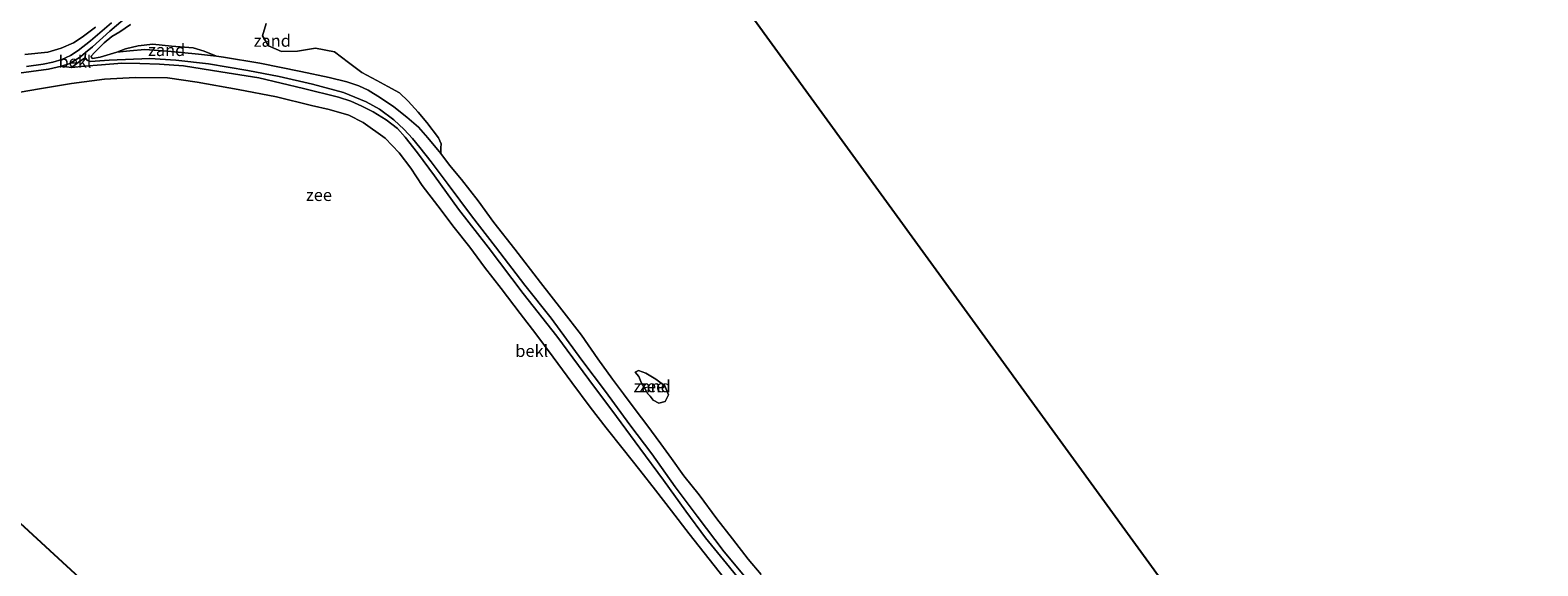
# Model space of a CAD drawing. Units: metres. Extents: x 143236 to 145552, y 596370 to 598151.
# Drawn here: x 144618 to 144932, y 596940 to 597051 of the extents above; entities that cross this region are included whole.
import ezdxf
from ezdxf.enums import TextEntityAlignment as Align

# ---------------------------------------------------------------- set-up
doc = ezdxf.new("R2010")
doc.units = ezdxf.units.M
for name, color, linetype, lineweight in [('B-ME-GW-KRUINLIJN-L-B1', 93, 'Continuous', 18), ('B-ME-GW-TEENLIJN-L-B1', 93, 'Continuous', 18), ('B-ME-IE-GRONDWERKLIJN-GROND_NIETINGERICHT-GV-B6', 253, 'Continuous', 18), ('B-ME-KG-KADASTRAAL-OPNAMEDTMGRENS-L-B1', 10, 'Continuous', 25), ('B-ME-OB-BEKLEDING-GV-B6', 253, 'Continuous', 18), ('B-ME-OB-WATERLIJN-L-B1', 133, 'OB-WATERLIJN', 18), ('B-ME-OG-WATER-GV-B6', 153, 'Continuous', 18)]:
    doc.layers.add(name, color=color, linetype=linetype, lineweight=lineweight)
doc.styles.add('NLCS-ISO', font='NLCS-ISO.TTF')
doc.linetypes.add('OB-WATERLIJN', pattern='A,10,[32,NLCS.SHX,S=2,R=0,X=0,Y=0],-12', length=22)

msp = doc.modelspace()

# ---------------------------------------------------------------- linework, layer by layer
at = {"layer": 'B-ME-GW-KRUINLIJN-L-B1'}
for p, q in [((144629.89, 597045.3, 0.51), (144629.99, 597046.39, 0.68)), ((144627.09, 597043.3, 0.48), (144625, 597043.56, 0.74))]:
    msp.add_line(p, q, dxfattribs=at)
for points in [[(144629.99, 597046.39, 0.68), (144631.44, 597047.58, 0.7), (144635.06, 597050.82, 0.73), (144638.69, 597053.94, 0.72), (144644.6, 597058.86, 0.73), (144650.58, 597063.83, 0.75), (144655.7, 597068.21, 0.72), (144661.33, 597072.81, 0.75), (144666.98, 597077.51, 0.77), (144667.86, 597078.25, 0.77)], [(144635.38, 597052.58, 0.67), (144631.03, 597048.84, 0.65), (144628.46, 597046.83, 0.64), (144626.87, 597045.8, 0.64), (144625.07, 597044.95, 0.7), (144623.2, 597044.39, 0.75), (144621.16, 597043.99, 0.75), (144617.72, 597043.54, 0.76)], [(144625, 597043.56, 0.74), (144626.69, 597044.13, 0.69), (144628.94, 597045.53, 0.66), (144629.99, 597046.39, 0.68)], [(144494.9, 596944.8, 0.7), (144501.7, 596951.1, 0.73), (144508.42, 596957.32, 0.74), (144515.54, 596963.82, 0.8), (144523.61, 596971.13, 0.79), (144531.46, 596978.09, 0.77), (144537.65, 596983.65, 0.8), (144545.15, 596990.35, 0.8), (144552.37, 596996.79, 0.82), (144559.61, 597003.38, 0.81), (144565.54, 597008.65, 0.82), (144572.86, 597015.28, 0.82), (144580.56, 597022.12, 0.81), (144587.79, 597028.56, 0.8), (144594.01, 597034.15, 0.8), (144596.11, 597035.98, 0.8), (144597.79, 597037.18, 0.79), (144599.75, 597038.18, 0.75), (144602.48, 597039.31, 0.73), (144605.37, 597040.22, 0.78), (144609.24, 597041.09, 0.79), (144615.1, 597041.97, 0.77), (144622.3, 597042.97, 0.77), (144625, 597043.56, 0.74)], [(144769.84, 596932.06, 0.08), (144763.2, 596940.19, 0.13), (144758.86, 596945.53, 0.14), (144754.77, 596951.08, 0.17), (144750.14, 596957.55, 0.17), (144745.17, 596964.21, 0.19), (144740.33, 596970.75, 0.28), (144734.61, 596978.45, 0.29), (144727.93, 596987.45, 0.33), (144720.96, 596996.31, 0.33), (144713.64, 597005.93, 0.33), (144707.51, 597013.88, 0.35), (144702.52, 597020.79, 0.36), (144698.97, 597025.54, 0.39), (144696.42, 597028.81, 0.41), (144694.79, 597030.64, 0.41), (144692.48, 597032.4, 0.4), (144689.78, 597034.09, 0.4), (144687.39, 597035.25, 0.4), (144685.11, 597036.34, 0.4), (144682.53, 597037.17, 0.4), (144675.27, 597038.97, 0.41), (144665.98, 597041.14, 0.43), (144658.13, 597042.42, 0.45), (144650.32, 597043.64, 0.44), (144645.38, 597043.97, 0.43), (144641.25, 597044.11, 0.46), (144637.51, 597044.18, 0.5), (144633.28, 597043.83, 0.46), (144629.74, 597043.57, 0.47), (144627.09, 597043.3, 0.48)], [(144629.89, 597045.3, 0.51), (144630.36, 597044.76, 0.49), (144630.99, 597044.58, 0.48), (144634.93, 597044.83, 0.5), (144643.38, 597045.2, 0.5), (144648.73, 597044.8, 0.52), (144655.56, 597044.05, 0.5), (144663.71, 597042.67, 0.46), (144670.24, 597041.4, 0.44), (144677.18, 597039.81, 0.43), (144683.6, 597038.09, 0.43), (144688.29, 597036.16, 0.42), (144691.08, 597034.63, 0.4), (144694.03, 597032.43, 0.37), (144696.23, 597030.43, 0.35), (144697.92, 597028.55, 0.36), (144699.48, 597026.67, 0.36), (144701.85, 597023.71, 0.37)], [(144701.85, 597023.71, 0.37), (144705.32, 597018.96, 0.35), (144710.2, 597012.44, 0.34), (144715.2, 597006.03, 0.34), (144721.31, 596998.07, 0.33), (144726.73, 596991.17, 0.33), (144733.1, 596982.49, 0.31), (144738.04, 596975.94, 0.29), (144743.14, 596969.05, 0.29), (144747.71, 596963.01, 0.28), (144752.55, 596956.16, 0.26), (144757.1, 596950.03, 0.24), (144762.69, 596942.66, 0.19), (144767.62, 596936.73, 0.14)]]:
    msp.add_polyline3d(points, dxfattribs=at)
at = {"layer": 'B-ME-GW-TEENLIJN-L-B1'}
for points in [[(144636.49, 597046.48, 0.26), (144638.3, 597047.2, 0.11), (144640.95, 597047.78, 0.01), (144643.99, 597048.15, 0.04), (144647.87, 597047.72, -0.08), (144652.37, 597047.36, -0.08), (144654.64, 597046.68, -0.06), (144657.19, 597045.65, 0)], [(144627.09, 597043.3, 0.48), (144628.76, 597044.53, 0.48), (144629.89, 597045.3, 0.51)]]:
    msp.add_polyline3d(points, dxfattribs=at)
at = {"layer": 'B-ME-IE-GRONDWERKLIJN-GROND_NIETINGERICHT-GV-B6'}
for points in [[(144632.04, 597051.72, 0.01), (144629.27, 597049.59, 0.01), (144627.47, 597048.45, 0.01), (144624.93, 597047.34, 0), (144622.15, 597046.51, -0.04), (144617.35, 597045.98, -0.11)], [(144636.49, 597046.48, 0.26), (144633.02, 597045.43, 0.36), (144631.42, 597045.17, 0.36), (144631.12, 597045.58, 0.35), (144631.9, 597046.51, 0.36), (144633.86, 597048.41, 0.5), (144635.44, 597049.73, 0.47), (144637.13, 597050.69, 0.41), (144639.31, 597052.23, 0.38)], [(144667.56, 597052.46, -0.25), (144666.79, 597049.88, -0.25), (144668.02, 597047.8, -0.25), (144670.72, 597046.62, -0.25), (144674.02, 597046.67, -0.25), (144677.79, 597047.34, -0.25), (144681.71, 597046.53, -0.25), (144684.62, 597044.35, -0.25), (144687.38, 597042.27, -0.25), (144690.54, 597040.57, -0.25), (144692.82, 597039.32, -0.25), (144695.26, 597038.07, -0.25), (144697.01, 597036.33, -0.25), (144699.15, 597034.05, -0.25), (144700.92, 597031.86, -0.25), (144703.35, 597028.71, -0.25), (144703.93, 597027.47, -0.25), (144703.83, 597026.58, -0.25), (144703.83, 597025.46, -0.25), (144701.15, 597028.7, -0.25), (144699.16, 597030.9, -0.25), (144696.78, 597032.99, -0.24), (144694.03, 597035.11, -0.18), (144691.27, 597036.99, -0.17), (144688.73, 597038.6, -0.16), (144686.79, 597039.5, -0.15), (144684.29, 597040.29, -0.06), (144680.64, 597041.25, 0), (144674.75, 597042.49, -0.01), (144666.24, 597044.21, -0.01), (144658.68, 597045.47, -0.01), (144657.19, 597045.65, 0), (144654.64, 597046.68, -0.06), (144652.37, 597047.36, -0.08), (144647.87, 597047.72, -0.08), (144643.99, 597048.15, 0.04), (144640.95, 597047.78, 0.01), (144638.3, 597047.2, 0.11), (144636.49, 597046.48, 0.26)], [(144636.49, 597046.48, 0.26), (144638.3, 597047.2, 0.11), (144640.95, 597047.78, 0.01), (144643.99, 597048.15, 0.04), (144647.87, 597047.72, -0.08), (144652.37, 597047.36, -0.08), (144654.64, 597046.68, -0.06), (144657.19, 597045.65, 0), (144653.49, 597046.07, 0.04), (144647.07, 597046.68, 0.14), (144642.28, 597047.04, 0.23), (144639.22, 597046.8, 0.23), (144636.49, 597046.48, 0.26)], [(144750.45, 596973.87, -0.25), (144749.16, 596973.57, -0.25), (144747.96, 596974.19, -0.25), (144747.32, 596974.98, -0.25), (144746.85, 596975.5, -0.25), (144746.13, 596976.7, -0.25), (144745.55, 596977.66, -0.25), (144744.96, 596979.07, -0.25), (144744.19, 596979.98, -0.25), (144744.91, 596980.31, -0.25), (144746.42, 596979.76, -0.25), (144748.54, 596978.55, -0.25), (144750.38, 596977.16, -0.25), (144751.16, 596975.3, -0.25), (144750.45, 596973.87, -0.25)]]:
    msp.add_polyline3d(points, dxfattribs=at)
at = {"layer": 'B-ME-KG-KADASTRAAL-OPNAMEDTMGRENS-L-B1'}
msp.add_polyline3d([(144813.13, 597142.45, -0.25), (144745.26, 597085.98, -0.25), (144892.93, 596882.62, -0.25), (144775.87, 596801.63, -0.25), (144613.79, 596951.01, -0.25), (144542.2, 596887.75, -0.25), (144266.07, 596643.74, -0.25), (144224.8, 596607.27, -0.25), (143934.86, 596384.1, -0.25), (143852.04, 596377.13, -0.25), (143785, 596371.5, -0.25)], dxfattribs=at)
at = {"layer": 'B-ME-OB-BEKLEDING-GV-B6'}
for points in [[(144638.69, 597053.94, 0.72), (144635.06, 597050.82, 0.73), (144631.44, 597047.58, 0.7), (144629.99, 597046.39, 0.68), (144628.94, 597045.53, 0.66), (144626.69, 597044.13, 0.69), (144625, 597043.56, 0.74)], [(144767.62, 596936.73, 0.14), (144762.69, 596942.66, 0.19), (144757.1, 596950.03, 0.24), (144752.55, 596956.16, 0.26), (144747.71, 596963.01, 0.28), (144743.14, 596969.05, 0.29), (144738.04, 596975.94, 0.29), (144733.1, 596982.49, 0.31), (144726.73, 596991.17, 0.33), (144721.31, 596998.07, 0.33), (144715.2, 597006.03, 0.34), (144710.2, 597012.44, 0.34), (144705.32, 597018.96, 0.35), (144701.85, 597023.71, 0.37), (144699.48, 597026.67, 0.36), (144697.92, 597028.55, 0.36), (144696.23, 597030.43, 0.35), (144694.03, 597032.43, 0.37), (144691.08, 597034.63, 0.4), (144688.29, 597036.16, 0.42), (144683.6, 597038.09, 0.43), (144677.18, 597039.81, 0.43), (144670.24, 597041.4, 0.44), (144663.71, 597042.67, 0.46), (144655.56, 597044.05, 0.5), (144648.73, 597044.8, 0.52), (144643.38, 597045.2, 0.5), (144634.93, 597044.83, 0.5), (144630.99, 597044.58, 0.48), (144630.36, 597044.76, 0.49), (144629.89, 597045.3, 0.51), (144629.99, 597046.39, 0.68), (144631.44, 597047.58, 0.7), (144635.06, 597050.82, 0.73), (144638.69, 597053.94, 0.72)], [(144617.35, 597045.98, -0.11), (144622.15, 597046.51, -0.04), (144624.93, 597047.34, 0), (144627.47, 597048.45, 0.01), (144629.27, 597049.59, 0.01), (144632.04, 597051.72, 0.01)], [(144635.38, 597052.58, 0.67), (144631.03, 597048.84, 0.65), (144628.46, 597046.83, 0.64), (144626.87, 597045.8, 0.64), (144625.07, 597044.95, 0.7), (144623.2, 597044.39, 0.75), (144621.16, 597043.99, 0.75), (144617.72, 597043.54, 0.76)], [(144617.72, 597043.54, 0.76), (144621.16, 597043.99, 0.75), (144623.2, 597044.39, 0.75), (144625.07, 597044.95, 0.7), (144626.87, 597045.8, 0.64), (144628.46, 597046.83, 0.64), (144631.03, 597048.84, 0.65), (144635.38, 597052.58, 0.67)], [(144639.31, 597052.23, 0.38), (144637.13, 597050.69, 0.41), (144635.44, 597049.73, 0.47), (144633.86, 597048.41, 0.5), (144631.9, 597046.51, 0.36), (144631.12, 597045.58, 0.35), (144631.42, 597045.17, 0.36), (144633.02, 597045.43, 0.36), (144636.49, 597046.48, 0.26), (144639.22, 597046.8, 0.23), (144642.28, 597047.04, 0.23), (144647.07, 597046.68, 0.14), (144653.49, 597046.07, 0.04), (144657.19, 597045.65, 0), (144658.68, 597045.47, -0.01), (144666.24, 597044.21, -0.01), (144674.75, 597042.49, -0.01), (144680.64, 597041.25, 0), (144684.29, 597040.29, -0.06), (144686.79, 597039.5, -0.15), (144688.73, 597038.6, -0.16), (144691.27, 597036.99, -0.17), (144694.03, 597035.11, -0.18), (144696.78, 597032.99, -0.24), (144699.16, 597030.9, -0.25), (144701.15, 597028.7, -0.25), (144703.83, 597025.46, -0.25), (144705.64, 597022.97, -0.25), (144708.12, 597020.05, -0.25), (144711.57, 597015.58, -0.25), (144714.87, 597011.11, -0.25), (144719.22, 597005.55, -0.25), (144724.54, 596998.64, -0.25), (144728.95, 596992.93, -0.25), (144733.05, 596987.64, -0.25), (144736.49, 596982.73, -0.25), (144739.52, 596978.5, -0.25), (144741.78, 596975.47, -0.25), (144744.41, 596971.91, -0.25), (144746.61, 596969.01, -0.25), (144749.55, 596965.06, -0.25), (144751.77, 596962.05, -0.25), (144754.32, 596958.45, -0.25), (144757.5, 596954.45, -0.25), (144761.22, 596949.53, -0.25), (144764.43, 596945.31, -0.25), (144767.68, 596941.1, -0.25), (144770.43, 596937.92, -0.25)], [(144625, 597043.56, 0.74), (144626.69, 597044.13, 0.69), (144628.94, 597045.53, 0.66), (144629.99, 597046.39, 0.68), (144629.89, 597045.3, 0.51), (144628.76, 597044.53, 0.48), (144627.09, 597043.3, 0.48), (144625, 597043.56, 0.74)], [(144615.1, 597041.97, 0.77), (144622.3, 597042.97, 0.77), (144625, 597043.56, 0.74), (144627.09, 597043.3, 0.48), (144629.74, 597043.57, 0.47), (144633.28, 597043.83, 0.46), (144637.51, 597044.18, 0.5), (144641.25, 597044.11, 0.46), (144645.38, 597043.97, 0.43), (144650.32, 597043.64, 0.44), (144658.13, 597042.42, 0.45), (144665.98, 597041.14, 0.43), (144675.27, 597038.97, 0.41), (144682.53, 597037.17, 0.4), (144685.11, 597036.34, 0.4), (144687.39, 597035.25, 0.4), (144689.78, 597034.09, 0.4), (144692.48, 597032.4, 0.4), (144694.79, 597030.64, 0.41), (144696.42, 597028.81, 0.41), (144698.97, 597025.54, 0.39), (144702.52, 597020.79, 0.36), (144707.51, 597013.88, 0.35), (144713.64, 597005.93, 0.33), (144720.96, 596996.31, 0.33), (144727.93, 596987.45, 0.33), (144734.61, 596978.45, 0.29), (144740.33, 596970.75, 0.28), (144745.17, 596964.21, 0.19), (144750.14, 596957.55, 0.17), (144754.77, 596951.08, 0.17), (144758.86, 596945.53, 0.14), (144763.2, 596940.19, 0.13), (144769.84, 596932.06, 0.08)], [(144625, 597043.56, 0.74), (144622.3, 597042.97, 0.77), (144615.1, 597041.97, 0.77)], [(144769.84, 596932.06, 0.08), (144763.2, 596940.19, 0.13), (144758.86, 596945.53, 0.14), (144754.77, 596951.08, 0.17), (144750.14, 596957.55, 0.17), (144745.17, 596964.21, 0.19), (144740.33, 596970.75, 0.28), (144734.61, 596978.45, 0.29), (144727.93, 596987.45, 0.33), (144720.96, 596996.31, 0.33), (144713.64, 597005.93, 0.33), (144707.51, 597013.88, 0.35), (144702.52, 597020.79, 0.36), (144698.97, 597025.54, 0.39), (144696.42, 597028.81, 0.41), (144694.79, 597030.64, 0.41), (144692.48, 597032.4, 0.4), (144689.78, 597034.09, 0.4), (144687.39, 597035.25, 0.4), (144685.11, 597036.34, 0.4), (144682.53, 597037.17, 0.4), (144675.27, 597038.97, 0.41), (144665.98, 597041.14, 0.43), (144658.13, 597042.42, 0.45), (144650.32, 597043.64, 0.44), (144645.38, 597043.97, 0.43), (144641.25, 597044.11, 0.46), (144637.51, 597044.18, 0.5), (144633.28, 597043.83, 0.46), (144629.74, 597043.57, 0.47), (144627.09, 597043.3, 0.48), (144628.76, 597044.53, 0.48), (144629.89, 597045.3, 0.51)], [(144629.89, 597045.3, 0.51), (144630.36, 597044.76, 0.49), (144630.99, 597044.58, 0.48), (144634.93, 597044.83, 0.5), (144643.38, 597045.2, 0.5), (144648.73, 597044.8, 0.52), (144655.56, 597044.05, 0.5), (144663.71, 597042.67, 0.46), (144670.24, 597041.4, 0.44), (144677.18, 597039.81, 0.43), (144683.6, 597038.09, 0.43), (144688.29, 597036.16, 0.42), (144691.08, 597034.63, 0.4), (144694.03, 597032.43, 0.37), (144696.23, 597030.43, 0.35), (144697.92, 597028.55, 0.36), (144699.48, 597026.67, 0.36), (144701.85, 597023.71, 0.37), (144705.32, 597018.96, 0.35), (144710.2, 597012.44, 0.34), (144715.2, 597006.03, 0.34), (144721.31, 596998.07, 0.33), (144726.73, 596991.17, 0.33), (144733.1, 596982.49, 0.31), (144738.04, 596975.94, 0.29), (144743.14, 596969.05, 0.29), (144747.71, 596963.01, 0.28), (144752.55, 596956.16, 0.26), (144757.1, 596950.03, 0.24), (144762.69, 596942.66, 0.19), (144767.62, 596936.73, 0.14)], [(144762.72, 596937.15, -0.25), (144758.53, 596942.42, -0.25), (144755.46, 596946.36, -0.25), (144751.76, 596951.19, -0.25), (144748.47, 596955.43, -0.25), (144745.22, 596959.59, -0.25), (144741.69, 596963.96, -0.25), (144738.19, 596968.41, -0.25), (144734.86, 596972.7, -0.25), (144731.05, 596977.82, -0.25), (144727.16, 596983.13, -0.25), (144723.6, 596987.98, -0.25), (144720.33, 596992.18, -0.25), (144716.39, 596997.36, -0.25), (144712.93, 597001.77, -0.25), (144709.85, 597005.99, -0.25), (144706.63, 597010.07, -0.25), (144703.2, 597014.54, -0.25), (144699.98, 597018.79, -0.25), (144697.58, 597022.36, -0.25), (144695.15, 597025.57, -0.25), (144692.29, 597028.63, -0.25), (144687.7, 597031.9, -0.25), (144684.7, 597033.42, -0.25), (144680.61, 597034.56, -0.25), (144676.93, 597035.39, -0.25), (144669.68, 597037.2, -0.25), (144661.71, 597038.76, -0.25), (144653.17, 597040.24, -0.25), (144647.03, 597041.13, -0.25), (144640.28, 597041.22, -0.25), (144633.94, 597040.89, -0.25), (144627.06, 597039.97, -0.25), (144620.39, 597038.9, -0.25), (144614.4, 597037.85, -0.25)]]:
    msp.add_polyline3d(points, dxfattribs=at)
at = {"layer": 'B-ME-OB-WATERLIJN-L-B1'}
for points in [[(144770.43, 596937.92, -0.25), (144767.68, 596941.1, -0.25), (144764.43, 596945.31, -0.25), (144761.22, 596949.53, -0.25), (144757.5, 596954.45, -0.25), (144754.32, 596958.45, -0.25), (144751.77, 596962.05, -0.25), (144749.55, 596965.06, -0.25), (144746.61, 596969.01, -0.25), (144744.41, 596971.91, -0.25), (144741.78, 596975.47, -0.25), (144739.52, 596978.5, -0.25), (144736.49, 596982.73, -0.25), (144733.05, 596987.64, -0.25), (144728.95, 596992.93, -0.25), (144724.54, 596998.64, -0.25), (144719.22, 597005.55, -0.25), (144714.87, 597011.11, -0.25), (144711.57, 597015.58, -0.25), (144708.12, 597020.05, -0.25), (144705.64, 597022.97, -0.25), (144703.83, 597025.46, -0.25), (144703.83, 597026.58, -0.25), (144703.93, 597027.47, -0.25), (144703.35, 597028.71, -0.25), (144700.92, 597031.86, -0.25), (144699.15, 597034.05, -0.25), (144697.01, 597036.33, -0.25), (144695.26, 597038.07, -0.25), (144692.82, 597039.32, -0.25), (144690.54, 597040.57, -0.25), (144687.38, 597042.27, -0.25), (144684.62, 597044.35, -0.25), (144681.71, 597046.53, -0.25), (144677.79, 597047.34, -0.25), (144674.02, 597046.67, -0.25), (144670.72, 597046.62, -0.25), (144668.02, 597047.8, -0.25), (144666.79, 597049.88, -0.25), (144667.56, 597052.46, -0.25)], [(144614.4, 597037.85, -0.25), (144620.39, 597038.9, -0.25), (144627.06, 597039.97, -0.25), (144633.94, 597040.89, -0.25), (144640.28, 597041.22, -0.25), (144647.03, 597041.13, -0.25), (144653.17, 597040.24, -0.25), (144661.71, 597038.76, -0.25), (144669.68, 597037.2, -0.25), (144676.93, 597035.39, -0.25), (144680.61, 597034.56, -0.25), (144684.7, 597033.42, -0.25), (144687.7, 597031.9, -0.25), (144692.29, 597028.63, -0.25), (144695.15, 597025.57, -0.25), (144697.58, 597022.36, -0.25), (144699.98, 597018.79, -0.25), (144703.2, 597014.54, -0.25), (144706.63, 597010.07, -0.25), (144709.85, 597005.99, -0.25), (144712.93, 597001.77, -0.25), (144716.39, 596997.36, -0.25), (144720.33, 596992.18, -0.25), (144723.6, 596987.98, -0.25), (144727.16, 596983.13, -0.25), (144731.05, 596977.82, -0.25), (144734.86, 596972.7, -0.25), (144738.19, 596968.41, -0.25), (144741.69, 596963.96, -0.25), (144745.22, 596959.59, -0.25), (144748.47, 596955.43, -0.25), (144751.76, 596951.19, -0.25), (144755.46, 596946.36, -0.25), (144758.53, 596942.42, -0.25), (144762.72, 596937.15, -0.25)], [(144747.32, 596974.98, -0.25), (144747.96, 596974.19, -0.25), (144749.16, 596973.57, -0.25), (144750.45, 596973.87, -0.25), (144751.16, 596975.3, -0.25), (144750.38, 596977.16, -0.25), (144748.54, 596978.55, -0.25), (144746.42, 596979.76, -0.25), (144744.91, 596980.31, -0.25), (144744.19, 596979.98, -0.25), (144744.96, 596979.07, -0.25), (144745.55, 596977.66, -0.25), (144746.13, 596976.7, -0.25), (144746.85, 596975.5, -0.25), (144747.32, 596974.98, -0.25)]]:
    msp.add_polyline3d(points, dxfattribs=at)
at = {"layer": 'B-ME-OG-WATER-GV-B6'}
for points in [[(145492.04, 597748.24, -0.25), (145552.05, 597699.68, -0.25), (145436.8, 597643.89, -0.25), (145386.38, 597604.55, -0.25), (145100.03, 597381.13, -0.25), (145087.02, 597370.31, -0.25), (144813.13, 597142.45, -0.25), (144745.26, 597085.98, -0.25), (144892.93, 596882.62, -0.25), (144775.87, 596801.63, -0.25), (144613.79, 596951.01, -0.25), (144542.2, 596887.75, -0.25), (144266.07, 596643.74, -0.25)], [(144770.43, 596937.92, -0.25), (144767.68, 596941.1, -0.25), (144764.43, 596945.31, -0.25), (144761.22, 596949.53, -0.25), (144757.5, 596954.45, -0.25), (144754.32, 596958.45, -0.25), (144751.77, 596962.05, -0.25), (144749.55, 596965.06, -0.25), (144746.61, 596969.01, -0.25), (144744.41, 596971.91, -0.25), (144741.78, 596975.47, -0.25), (144739.52, 596978.5, -0.25), (144736.49, 596982.73, -0.25), (144733.05, 596987.64, -0.25), (144728.95, 596992.93, -0.25), (144724.54, 596998.64, -0.25), (144719.22, 597005.55, -0.25), (144714.87, 597011.11, -0.25), (144711.57, 597015.58, -0.25), (144708.12, 597020.05, -0.25), (144705.64, 597022.97, -0.25), (144703.83, 597025.46, -0.25), (144703.83, 597026.58, -0.25), (144703.93, 597027.47, -0.25), (144703.35, 597028.71, -0.25), (144700.92, 597031.86, -0.25), (144699.15, 597034.05, -0.25), (144697.01, 597036.33, -0.25), (144695.26, 597038.07, -0.25), (144692.82, 597039.32, -0.25), (144690.54, 597040.57, -0.25), (144687.38, 597042.27, -0.25), (144684.62, 597044.35, -0.25), (144681.71, 597046.53, -0.25), (144677.79, 597047.34, -0.25), (144674.02, 597046.67, -0.25), (144670.72, 597046.62, -0.25), (144668.02, 597047.8, -0.25), (144666.79, 597049.88, -0.25), (144667.56, 597052.46, -0.25)], [(144614.4, 597037.85, -0.25), (144620.39, 597038.9, -0.25), (144627.06, 597039.97, -0.25), (144633.94, 597040.89, -0.25), (144640.28, 597041.22, -0.25), (144647.03, 597041.13, -0.25), (144653.17, 597040.24, -0.25), (144661.71, 597038.76, -0.25), (144669.68, 597037.2, -0.25), (144676.93, 597035.39, -0.25), (144680.61, 597034.56, -0.25), (144684.7, 597033.42, -0.25), (144687.7, 597031.9, -0.25), (144692.29, 597028.63, -0.25), (144695.15, 597025.57, -0.25), (144697.58, 597022.36, -0.25), (144699.98, 597018.79, -0.25), (144703.2, 597014.54, -0.25), (144706.63, 597010.07, -0.25), (144709.85, 597005.99, -0.25), (144712.93, 597001.77, -0.25), (144716.39, 596997.36, -0.25), (144720.33, 596992.18, -0.25), (144723.6, 596987.98, -0.25), (144727.16, 596983.13, -0.25), (144731.05, 596977.82, -0.25), (144734.86, 596972.7, -0.25), (144738.19, 596968.41, -0.25), (144741.69, 596963.96, -0.25), (144745.22, 596959.59, -0.25), (144748.47, 596955.43, -0.25), (144751.76, 596951.19, -0.25), (144755.46, 596946.36, -0.25), (144758.53, 596942.42, -0.25), (144762.72, 596937.15, -0.25)], [(144747.32, 596974.98, -0.25), (144747.96, 596974.19, -0.25), (144749.16, 596973.57, -0.25), (144750.45, 596973.87, -0.25), (144751.16, 596975.3, -0.25), (144750.38, 596977.16, -0.25), (144748.54, 596978.55, -0.25), (144746.42, 596979.76, -0.25), (144744.91, 596980.31, -0.25), (144744.19, 596979.98, -0.25), (144744.96, 596979.07, -0.25), (144745.55, 596977.66, -0.25), (144746.13, 596976.7, -0.25), (144746.85, 596975.5, -0.25), (144747.32, 596974.98, -0.25)]]:
    msp.add_polyline3d(points, dxfattribs=at)

# ---------------------------------------------------------------- texts
at = {"layer": 'B-ME-IE-GRONDWERKLIJN-GROND_NIETINGERICHT-GV-B6', "ltscale": 0.2, "style": 'NLCS-ISO'}
for p in [(144668.8, 597048.87), (144646.85, 597046.94), (144747.75, 596977.05)]:
    msp.add_text('zand', height=2.5, dxfattribs=at).set_placement(p, align=Align.MIDDLE_CENTER)
at = {"layer": 'B-ME-OB-BEKLEDING-GV-B6', "ltscale": 0.2, "style": 'NLCS-ISO'}
for p in [(144627.79, 597044.52), (144722.73, 596984.39)]:
    msp.add_text('bekl', height=2.5, dxfattribs=at).set_placement(p, align=Align.MIDDLE_CENTER)
at = {"layer": 'B-ME-OG-WATER-GV-B6', "ltscale": 0.2, "style": 'NLCS-ISO'}
for p in [(144678.5, 597016.81), (144747.75, 596977.05)]:
    msp.add_text('zee', height=2.5, dxfattribs=at).set_placement(p, align=Align.MIDDLE_CENTER)

doc.saveas('drawing.dxf')
